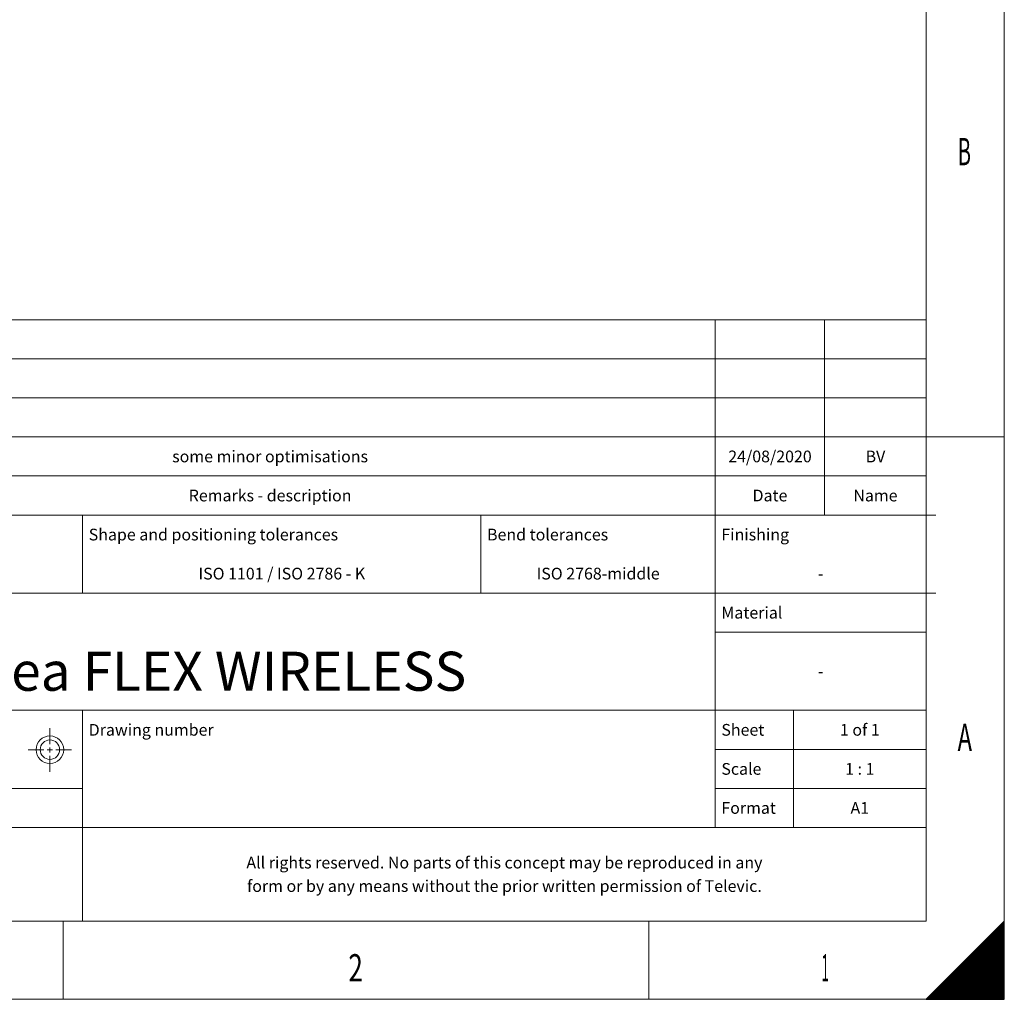
# Model space of a CAD drawing. Units: millimetres. Extents: x 0 to 841, y 0 to 594.
# Drawn here: x 715 to 841, y 0 to 125 of the extents above; entities that cross this region are included whole.
import ezdxf
from ezdxf.lldxf.tags import DXFTag

# ---------------------------------------------------------------- set-up
doc = ezdxf.new("R2010")
doc.units = ezdxf.units.MM
doc.layers.add('1', color=7, linetype='Continuous', true_color=0xffffff)
doc.layers.add('256', color=7, linetype='Continuous', true_color=0xffffff)
doc.styles.add('Arial', font='arial.ttf')
doc.styles.add('blockfont', font='simplex.shx')
tags = doc.linetypes.add('DASHDOT', pattern=[70, 31, -13, 13, -13]).pattern_tags.tags
tags[10:11] = [DXFTag(74, 4), DXFTag(75, 0), DXFTag(340, '0'), DXFTag(46, 0.0), DXFTag(50, 0.0), DXFTag(44, 0.0), DXFTag(45, 0.0)]
tags[8:9] = [DXFTag(74, 4), DXFTag(75, 0), DXFTag(340, '0'), DXFTag(46, 0.0), DXFTag(50, 0.0), DXFTag(44, 0.0), DXFTag(45, 0.0)]
tags[6:7] = [DXFTag(74, 4), DXFTag(75, 0), DXFTag(340, '0'), DXFTag(46, 0.0), DXFTag(50, 0.0), DXFTag(44, 0.0), DXFTag(45, 0.0)]
tags[4:5] = [DXFTag(74, 4), DXFTag(75, 0), DXFTag(340, '0'), DXFTag(46, 0.0), DXFTag(50, 0.0), DXFTag(44, 0.0), DXFTag(45, 0.0)]

# ---------------------------------------------------------------- blocks, each defined once
blk = doc.blocks.new('HATCH5')
at = {"color": 2, "lineweight": 13}
for p, q in [((831.09995, 0), (841, 9.90005)), ((831.19995, 0), (841, 9.80005)), ((831.29995, 0), (841, 9.70005)), ((831.39995, 0), (841, 9.60005)), ((831.49995, 0), (841, 9.50005)), ((831.59995, 0), (841, 9.40005)), ((831.69995, 0), (841, 9.30005)), ((831.79995, 0), (841, 9.20005)), ((831.89995, 0), (841, 9.10005)), ((831.99995, 0), (841, 9.00005)), ((832.09995, 0), (841, 8.90005)), ((832.19995, 0), (841, 8.80005)), ((832.29995, 0), (841, 8.70005)), ((832.39995, 0), (841, 8.60005)), ((832.49995, 0), (841, 8.50005)), ((832.59995, 0), (841, 8.40005)), ((832.69995, 0), (841, 8.30005)), ((832.79995, 0), (841, 8.20005)), ((832.89995, 0), (841, 8.10005)), ((832.99995, 0), (841, 8.00005)), ((833.09995, 0), (841, 7.90005)), ((833.19995, 0), (841, 7.80005)), ((833.29995, 0), (841, 7.70005)), ((833.39995, 0), (841, 7.60005)), ((833.49995, 0), (841, 7.50005)), ((833.59995, 0), (841, 7.40005)), ((833.69995, 0), (841, 7.30005)), ((833.79995, 0), (841, 7.20005)), ((833.89995, 0), (841, 7.10005)), ((833.99995, 0), (841, 7.00005)), ((834.09995, 0), (841, 6.90005)), ((834.19995, 0), (841, 6.80005)), ((834.29995, 0), (841, 6.70005)), ((834.39995, 0), (841, 6.60005)), ((834.49995, 0), (841, 6.50005)), ((834.59995, 0), (841, 6.40005)), ((834.69995, 0), (841, 6.30005)), ((834.79995, 0), (841, 6.20005)), ((834.89995, 0), (841, 6.10005)), ((834.99995, 0), (841, 6.00005)), ((835.09995, 0), (841, 5.90005)), ((835.19995, 0), (841, 5.80005)), ((835.29995, 0), (841, 5.70005)), ((835.39995, 0), (841, 5.60005)), ((835.49995, 0), (841, 5.50005)), ((835.59995, 0), (841, 5.40005)), ((835.69995, 0), (841, 5.30005)), ((835.79995, 0), (841, 5.20005)), ((835.89995, 0), (841, 5.10005)), ((835.99995, 0), (841, 5.00005)), ((836.09995, 0), (841, 4.90005)), ((836.19995, 0), (841, 4.80005)), ((836.29995, 0), (841, 4.70005)), ((836.39995, 0), (841, 4.60005)), ((836.49995, 0), (841, 4.50005)), ((836.59995, 0), (841, 4.40005)), ((836.69995, 0), (841, 4.30005)), ((836.79995, 0), (841, 4.20005)), ((836.89995, 0), (841, 4.10005)), ((836.99995, 0), (841, 4.00005)), ((837.09995, 0), (841, 3.90005)), ((837.19995, 0), (841, 3.80005)), ((837.29995, 0), (841, 3.70005)), ((837.39995, 0), (841, 3.60005)), ((837.49995, 0), (841, 3.50005)), ((837.59995, 0), (841, 3.40005)), ((837.69995, 0), (841, 3.30005)), ((837.79995, 0), (841, 3.20005)), ((837.89995, 0), (841, 3.10005)), ((837.99995, 0), (841, 3.00005)), ((838.09995, 0), (841, 2.90005)), ((838.19995, 0), (841, 2.80005)), ((838.29995, 0), (841, 2.70005)), ((838.39995, 0), (841, 2.60005)), ((838.49995, 0), (841, 2.50005)), ((838.59995, 0), (841, 2.40005)), ((838.69995, 0), (841, 2.30005)), ((838.79995, 0), (841, 2.20005)), ((838.89995, 0), (841, 2.10005)), ((838.99995, 0), (841, 2.00005)), ((839.09995, 0), (841, 1.90005)), ((839.19995, 0), (841, 1.80005)), ((839.29995, 0), (841, 1.70005)), ((839.39995, 0), (841, 1.60005)), ((839.49995, 0), (841, 1.50005)), ((839.59995, 0), (841, 1.40005)), ((839.69995, 0), (841, 1.30005)), ((839.79995, 0), (841, 1.20005)), ((839.89995, 0), (841, 1.10005)), ((839.99995, 0), (841, 1.00005)), ((840.09995, 0), (841, 0.90005)), ((840.19995, 0), (841, 0.80005)), ((840.29995, 0), (841, 0.70005)), ((840.39995, 0), (841, 0.60005)), ((840.49995, 0), (841, 0.50005)), ((840.59995, 0), (841, 0.40005)), ((840.69995, 0), (841, 0.30005)), ((840.79995, 0), (841, 0.20005)), ((840.89995, 0), (841, 0.10005))]:
    blk.add_line(p, q, dxfattribs=at)
blk = doc.blocks.new('TabularNote1')
at = {"layer": '256', "color": 3, "linetype": 'Continuous', "lineweight": 18}
for p, q in [((-170, 42), (-154, 42)), ((-170, 42), (-170, 37)), ((-154, 42), (-141, 42)), ((-141, 42), (-127, 42)), ((-127, 42), (-108, 42)), ((-108, 42), (-27, 42)), ((-27, 42), (-27, 37)), ((0, 42), (0, 37)), ((-170, 37), (-170, 27)), ((-27, 37), (-27, 27)), ((0, 37), (0, 27)), ((-170, 27), (-154, 27)), ((-170, 27), (-170, 22)), ((-154, 27), (-141, 27)), ((-141, 27), (-127, 27)), ((-127, 27), (-108, 27)), ((-108, 27), (-27, 27)), ((-108, 27), (-108, 22)), ((-27, 27), (-17, 27)), ((-27, 27), (-27, 22)), ((-17, 27), (-10, 27)), ((-10, 27), (0, 27)), ((0, 27), (0, 22)), ((-170, 22), (-170, 17)), ((-108, 22), (-108, 17)), ((-27, 22), (-27, 17)), ((0, 22), (0, 17)), ((-170, 17), (-170, 12)), ((-108, 17), (-108, 12)), ((-27, 17), (-27, 12)), ((0, 17), (0, 12)), ((-170, 12), (-154, 12)), ((-170, 12), (-170, 6)), ((-154, 12), (-141, 12)), ((-141, 12), (-127, 12)), ((-127, 12), (-108, 12)), ((-108, 12), (-27, 12)), ((-108, 12), (-108, 6)), ((-27, 12), (-17, 12)), ((-17, 12), (-10, 12)), ((-10, 12), (0, 12)), ((0, 12), (0, 6)), ((-170, 6), (-170, 0)), ((-108, 6), (-108, 0)), ((0, 6), (0, 0)), ((-170, 0), (-154, 0)), ((-154, 0), (-141, 0)), ((-141, 0), (-127, 0)), ((-127, 0), (-108, 0)), ((-108, 0), (-27, 0)), ((-27, 0), (-17, 0)), ((-17, 0), (-10, 0)), ((-10, 0), (0, 0))]:
    blk.add_line(p, q, dxfattribs=at)
at = {"layer": '256', "color": 7, "linetype": 'Continuous', "lineweight": 18}
for p, q in [((-27, 42), (-17, 42)), ((-17, 42), (-10, 42)), ((-10, 42), (0, 42)), ((-27, 37), (-17, 37)), ((-17, 37), (-10, 37)), ((-10, 37), (0, 37)), ((-154, 27), (-154, 22)), ((-141, 27), (-141, 22)), ((-127, 27), (-127, 22)), ((-17, 27), (-17, 22)), ((-170, 22), (-154, 22)), ((-154, 22), (-141, 22)), ((-154, 22), (-154, 17)), ((-141, 22), (-127, 22)), ((-141, 22), (-141, 17)), ((-127, 22), (-127, 17)), ((-27, 22), (-17, 22)), ((-17, 22), (-10, 22)), ((-17, 22), (-17, 17)), ((-10, 22), (0, 22)), ((-170, 17), (-154, 17)), ((-154, 17), (-141, 17)), ((-154, 17), (-154, 12)), ((-141, 17), (-127, 17)), ((-141, 17), (-141, 12)), ((-127, 17), (-108, 17)), ((-127, 17), (-127, 12)), ((-27, 17), (-17, 17)), ((-17, 17), (-10, 17)), ((-17, 17), (-17, 12)), ((-10, 17), (0, 17))]:
    blk.add_line(p, q, dxfattribs=at)
at = {"layer": '1', "color": 1, "linetype": 'Continuous', "lineweight": 13, "line_spacing_factor": 1.047437, "style": 'Arial'}
for s, insert, char_height, attachment_point in [('\\fArial|b0|i0;\\W1.0000;Material', (-26.225, 39.5), 1.5, 4), ('\\fArial|b0|i0;\\W1.0000;Drawing name', (-169.225, 39.5), 1.5, 4), ('\\fArial|b0|i0;\\W1.0000;Name', (-153.225, 24.5), 1.5, 4), ('\\fArial|b0|i0;\\W1.0000;Date', (-140.225, 24.5), 1.5, 4), ('\\fArial|b0|i0;\\W1.0000;Drawing number', (-107.225, 24.5), 1.5, 4), ('\\fArial|b0|i0;\\W1.0000;Sheet', (-26.225, 24.5), 1.5, 4), ('\\fArial|b0|i0;\\W1.0000;1 of 1', (-8.5, 24.5), 1.5, 5), ('\\fArial|b0|i0;\\W1.0000;\\H1.50;Drawn by\\H1.50;', (-169.225, 19.5), 1.5, 4), ('\\fArial|b0|i0;\\W1.0000;24/08/2020', (-134, 19.5), 1.25, 5), ('\\fArial|b0|i0;\\W1.0000;Scale', (-26.225, 19.5), 1.5, 4), ('\\fArial|b0|i0;\\W1.0000;1 : 1', (-8.5, 19.5), 1.5, 5), ('\\fArial|b0|i0;\\W1.0000;Approved by', (-169.225, 14.5), 1.5, 4), ('\\fArial|b0|i0;\\W1.0000;APPROVED_\\PBY', (-147.5, 14.5), 1.25, 5), ('\\fArial|b0|i0;\\W1.0000;Format', (-26.225, 14.5), 1.5, 4), ('\\fArial|b0|i0;\\W1.0000;A1', (-8.5, 14.5), 1.5, 5), ('\\fArial|b0|i0;\\W1.0000;All rights reserved. No parts of this concept may be reproduced in any', (-54, 6.75), 1.5, 8), ('\\fArial|b0|i0;\\W1.0000;form or by any means without the prior written permission of Televic.', (-54, 5.25), 1.5, 2)]:
    blk.add_mtext(s, dxfattribs=dict(at, insert=insert, char_height=char_height, attachment_point=attachment_point))
at = {"layer": '1', "color": 5, "linetype": 'Continuous', "lineweight": 13, "insert": (-98.5, 34.5), "char_height": 5, "attachment_point": 2, "line_spacing_factor": 1.047437, "style": 'Arial'}
blk.add_mtext('\\fArial|b0|i0;\\W1.0000;Confidea FLEX WIRELESS', dxfattribs=at)
at = {"layer": '1', "color": 7, "linetype": 'Continuous', "lineweight": 13, "insert": (-13.5, 32), "char_height": 1.5, "attachment_point": 5, "line_spacing_factor": 1.047437, "style": 'Arial'}
blk.add_mtext('\\fArial|b0|i0;\\W1.0000;-', dxfattribs=at)
blk = doc.blocks.new('TabularNote2')
at = {"layer": '256', "color": 3, "linetype": 'Continuous', "lineweight": 18}
for p, q in [((0, 10), (29, 10)), ((0, 10), (0, 5)), ((29, 10), (29, 5)), ((29, 10), (62, 10)), ((62, 10), (62, 5)), ((62, 10), (113, 10)), ((113, 10), (113, 5)), ((113, 10), (143, 10)), ((143, 10), (143, 5)), ((143, 10), (170, 10)), ((170, 10), (170, 5)), ((0, 5), (0, 0)), ((29, 5), (29, 0)), ((62, 5), (62, 0)), ((113, 5), (113, 0)), ((143, 5), (143, 0)), ((170, 5), (170, 0)), ((0, 0), (29, 0)), ((29, 0), (62, 0)), ((62, 0), (113, 0)), ((113, 0), (143, 0)), ((143, 0), (170, 0))]:
    blk.add_line(p, q, dxfattribs=at)
at = {"layer": '1', "color": 1, "linetype": 'Continuous', "lineweight": 13, "char_height": 1.5, "line_spacing_factor": 1.047437, "style": 'Arial'}
for s, insert, attachment_point in [('\\fArial|b0|i0;\\W1.0000;Linear tolerances', (0.775, 7.5), 4), ('\\fArial|b0|i0;\\W1.0000;Surface roughness', (29.775, 7.5), 4), ('\\fArial|b0|i0;\\W1.0000;Shape and positioning tolerances', (62.775, 7.5), 4), ('\\fArial|b0|i0;\\W1.0000;Bend tolerances', (113.775, 7.5), 4), ('\\fArial|b0|i0;\\W1.0000;Finishing', (143.775, 7.5), 4), ('\\fArial|b0|i0;\\W1.0000;ISO 2768-middle', (14.5, 2.5), 5), ('\\fArial|b0|i0;\\W1.0000;ISO 1302', (45.5, 2.5), 5), ('\\fArial|b0|i0;\\W1.0000;ISO 1101 / ISO 2786 - K', (87.5, 2.5), 5), ('\\fArial|b0|i0;\\W1.0000;ISO 2768-middle', (128, 2.5), 5)]:
    blk.add_mtext(s, dxfattribs=dict(at, insert=insert, attachment_point=attachment_point))
at = {"layer": '1', "color": 7, "linetype": 'Continuous', "lineweight": 13, "insert": (156.5, 2.5), "char_height": 1.5, "attachment_point": 5, "line_spacing_factor": 1.047437, "style": 'Arial'}
blk.add_mtext('\\fArial|b0|i0;\\W1.0000;-', dxfattribs=at)
blk = doc.blocks.new('TabularNote3')
at = {"layer": '256', "color": 7, "linetype": 'Continuous', "lineweight": 18}
for p, q in [((0, 25), (16, 25)), ((0, 25), (0, 20)), ((16, 25), (16, 20)), ((16, 25), (29, 25)), ((29, 25), (29, 20)), ((29, 25), (143, 25)), ((143, 25), (143, 20)), ((143, 25), (157, 25)), ((157, 25), (157, 20)), ((157, 25), (170, 25)), ((170, 25), (170, 20)), ((0, 20), (16, 20)), ((0, 20), (0, 15)), ((16, 20), (29, 20)), ((16, 20), (16, 15)), ((29, 20), (143, 20)), ((29, 20), (29, 15)), ((143, 20), (157, 20)), ((143, 20), (143, 15)), ((157, 20), (170, 20)), ((157, 20), (157, 15)), ((170, 20), (170, 15)), ((0, 15), (16, 15)), ((0, 15), (0, 10)), ((16, 15), (29, 15)), ((16, 15), (16, 10)), ((29, 15), (143, 15)), ((29, 15), (29, 10)), ((143, 15), (157, 15)), ((143, 15), (143, 10)), ((157, 15), (170, 15)), ((157, 15), (157, 10)), ((170, 15), (170, 10)), ((0, 10), (16, 10)), ((0, 10), (0, 5)), ((16, 10), (29, 10)), ((16, 10), (16, 5)), ((29, 10), (143, 10)), ((29, 10), (29, 5)), ((143, 10), (157, 10)), ((143, 10), (143, 5)), ((157, 10), (170, 10)), ((157, 10), (157, 5)), ((170, 10), (170, 5))]:
    blk.add_line(p, q, dxfattribs=at)
at = {"layer": '256', "color": 2, "linetype": 'Continuous', "lineweight": 18}
for p, q in [((0, 5), (16, 5)), ((16, 5), (29, 5)), ((29, 5), (143, 5)), ((143, 5), (157, 5)), ((157, 5), (170, 5))]:
    blk.add_line(p, q, dxfattribs=at)
at = {"layer": '256', "color": 3, "linetype": 'Continuous', "lineweight": 18}
for p, q in [((0, 5), (0, 0)), ((16, 5), (16, 0)), ((29, 5), (29, 0)), ((143, 5), (143, 0)), ((157, 5), (157, 0)), ((170, 5), (170, 0)), ((0, 0), (16, 0)), ((16, 0), (29, 0)), ((29, 0), (143, 0)), ((143, 0), (157, 0)), ((157, 0), (170, 0))]:
    blk.add_line(p, q, dxfattribs=at)
at = {"layer": '1', "color": 1, "linetype": 'Continuous', "lineweight": 13, "char_height": 1.5, "attachment_point": 5, "line_spacing_factor": 1.047437, "style": 'Arial'}
for s, insert in [('\\fArial|b0|i0;\\W1.0000;0.03', (8, 7.5)), ('\\fArial|b0|i0;\\W1.0000;some minor optimisations', (86, 7.5)), ('\\fArial|b0|i0;\\W1.0000;24/08/2020', (150, 7.5)), ('\\fArial|b0|i0;\\W1.0000;BV', (163.5, 7.5))]:
    blk.add_mtext(s, dxfattribs=dict(at, insert=insert))
at = {"layer": '1', "color": 7, "linetype": 'Continuous', "lineweight": 13, "char_height": 1.5, "attachment_point": 5, "line_spacing_factor": 1.047437, "style": 'Arial'}
for s, insert in [('\\fArial|b0|i0;\\W1.0000;Revision', (8, 2.5)), ('\\fArial|b0|i0;\\W1.0000;ECN-nr', (22.5, 2.5)), ('\\fArial|b0|i0;\\W1.0000;Remarks - description', (86, 2.5)), ('\\fArial|b0|i0;\\W1.0000;Date', (150, 2.5)), ('\\fArial|b0|i0;\\W1.0000;Name', (163.5, 2.5))]:
    blk.add_mtext(s, dxfattribs=dict(at, insert=insert))

msp = doc.modelspace()

# ---------------------------------------------------------------- linework, layer by layer
at = {"layer": '256', "color": 7, "linetype": 'DASHDOT', "lineweight": 13, "ltscale": 0.2}
for p, q in [((841, 0), (841, 594)), ((0, 0), (841, 0))]:
    msp.add_line(p, q, dxfattribs=at)
at = {"layer": '256', "color": 6, "linetype": 'Continuous', "lineweight": 13}
for p, q in [((831, 10), (831, 584)), ((10, 10), (831, 10))]:
    msp.add_line(p, q, dxfattribs=at)
at = {"layer": '256', "color": 7, "linetype": 'Continuous', "lineweight": 13}
for p, q in [((841, 72), (831, 72)), ((718.81, 32.66), (718.81, 34.71)), ((716.03, 31.93), (718.04, 31.93)), ((718.44, 31.93), (719.16, 31.93)), ((718.81, 31.61), (718.81, 32.24)), ((719.56, 31.94), (721.59, 31.94)), ((718.81, 29.13), (718.81, 31.18)), ((720.5, 0), (720.5, 10)), ((795.5, 0), (795.5, 10))]:
    msp.add_line(p, q, dxfattribs=at)
at = {"layer": '256', "color": 4, "linetype": 'Continuous', "lineweight": 13}
for p, q in [((832.25, 62), (829.75, 62)), ((832.25, 52), (829.75, 52))]:
    msp.add_line(p, q, dxfattribs=at)
at = {"layer": '256', "color": 7, "linetype": 'Continuous', "lineweight": 25}
for p, q in [((841, 10), (831, 0)), ((841, 0), (841, 10)), ((831, 0), (841, 0))]:
    msp.add_line(p, q, dxfattribs=at)
at = {"layer": '256', "color": 2, "linetype": 'Continuous', "lineweight": 13}
for radius in [1.76, 1.24]:
    msp.add_circle((718.81, 31.96), radius, dxfattribs=at)

# ---------------------------------------------------------------- block references
at = {"layer": '256', "color": 163, "linetype": 'Continuous', "lineweight": 18}
for name, p in [('TabularNote3', (661, 62)), ('TabularNote2', (661, 52)), ('TabularNote1', (831, 10))]:
    msp.add_blockref(name, p, dxfattribs=at)
at = {"layer": '256', "color": 2, "linetype": 'Continuous', "lineweight": 13}
msp.add_blockref('HATCH5', (0, 0), dxfattribs=at)

# ---------------------------------------------------------------- texts
at = {"layer": '256', "color": 7, "linetype": 'Continuous', "lineweight": 13, "char_height": 3.5, "attachment_point": 7, "line_spacing_factor": 0.903614, "style": 'blockfont'}
for s, insert in [('\\W0.5466;B', (835.02, 106.78)), ('\\W0.6365;A', (835.02, 31.78)), ('\\W0.7004;2', (757.02, 2.28)), ('\\W0.3546;1', (817.6, 2.28))]:
    msp.add_mtext(s, dxfattribs=dict(at, insert=insert))

doc.saveas('drawing.dxf')
